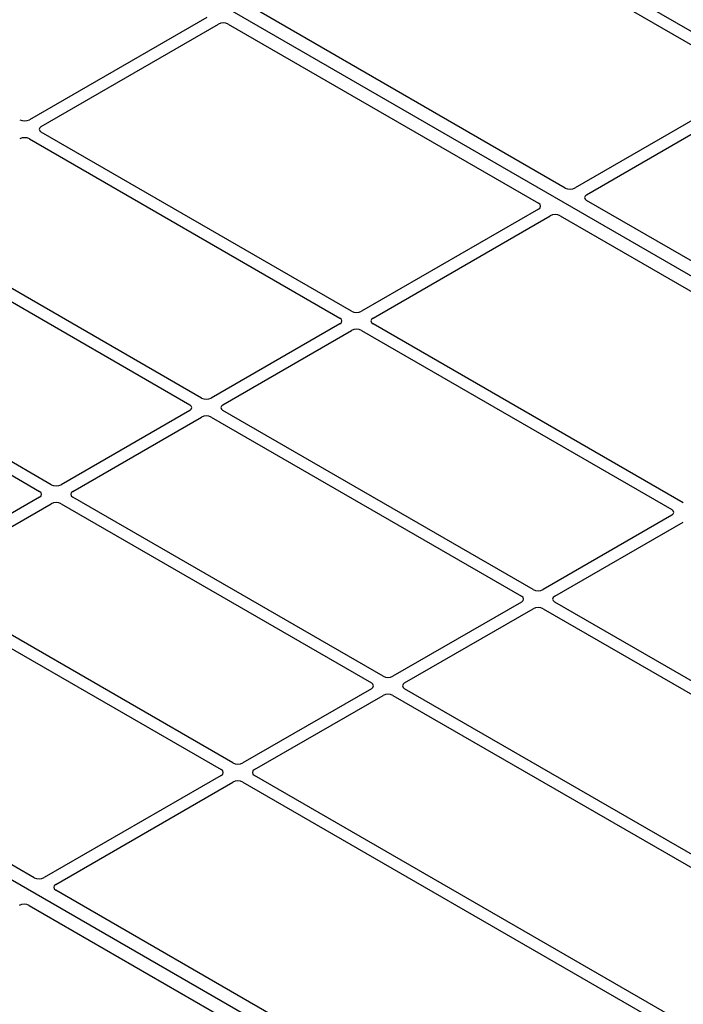
# Model space of a CAD drawing. Units: millimetres. Extents: x 0 to 420, y 0 to 297.
# Drawn here: x 304 to 323, y 127 to 155 of the extents above; entities that cross this region are included whole.
import ezdxf

# ---------------------------------------------------------------- set-up
doc = ezdxf.new("R2010")
doc.units = ezdxf.units.MM

msp = doc.modelspace()

# ---------------------------------------------------------------- linework, layer by layer
at = {"color": 7, "linetype": 'Continuous', "lineweight": 25}
for p, q in [((344.90468, 135.2438), (294.4644, 164.36236)), ((316.25453, 158.35527), (325.07087, 153.2657)), ((325.40086, 153.4562), (316.58452, 158.54576)), ((319.75643, 150.197), (310.9388, 155.28731)), ((309.57325, 155.0419), (304.54013, 152.13634)), ((304.87011, 151.94584), (309.90324, 154.8514)), ((310.18456, 154.85189), (319.00218, 149.76158)), ((325.07087, 153.10304), (320.03775, 150.19748)), ((320.36773, 150.00699), (325.40086, 152.91255)), ((313.68645, 146.69362), (304.87011, 151.78318)), ((304.54013, 151.59269), (313.35647, 146.50312)), ((320.39165, 121.09273), (269.95136, 150.21129)), ((329.18452, 144.75428), (320.36689, 149.84459)), ((319.00135, 149.59918), (313.96822, 146.69362)), ((314.2982, 146.50312), (319.33133, 149.40868)), ((319.61265, 149.40917), (328.43027, 144.31886)), ((300.27392, 149.12986), (309.09026, 144.04029)), ((309.42024, 144.23079), (300.6039, 149.32035)), ((296.00771, 146.66703), (304.82405, 141.57746)), ((305.15403, 141.76796), (296.33769, 146.85752)), ((313.35647, 146.34046), (309.70201, 144.23079)), ((323.11455, 141.2509), (314.2982, 146.34046)), ((310.03199, 144.04029), (313.68645, 146.14997)), ((313.96822, 146.14997), (322.78456, 141.0604)), ((309.09026, 143.87763), (305.4358, 141.76796)), ((318.84833, 138.78807), (310.03199, 143.87763)), ((305.76578, 141.57746), (309.42024, 143.68714)), ((309.70201, 143.68714), (318.51835, 138.59757)), ((304.82405, 141.4148), (301.16959, 139.30512)), ((314.58212, 136.32523), (305.76578, 141.4148)), ((301.49957, 139.11463), (305.15403, 141.2243)), ((305.4358, 141.2243), (314.25214, 136.13474)), ((322.78456, 140.89774), (319.1301, 138.78807)), ((319.46008, 138.59757), (323.11455, 140.70725)), ((301.16959, 138.76147), (309.98593, 133.67191)), ((310.31591, 133.8624), (301.49957, 138.95197)), ((318.51835, 138.43491), (314.86389, 136.32523)), ((315.19387, 136.13474), (318.84833, 138.24441)), ((319.1301, 138.24441), (334.1451, 129.57644)), ((334.47508, 129.76693), (319.46008, 138.43491)), ((314.25214, 135.97208), (310.59768, 133.8624)), ((330.20887, 127.3041), (315.19387, 135.97208)), ((304.67149, 130.6032), (295.85386, 135.69351)), ((310.92766, 133.67191), (314.58212, 135.78158)), ((314.86389, 135.78158), (329.87889, 127.11361)), ((309.98593, 133.50925), (304.95281, 130.60369)), ((322.7635, 126.67656), (310.92766, 133.50925)), ((305.28279, 130.41319), (310.31591, 133.31875)), ((310.59768, 133.31875), (322.31285, 126.55573)), ((316.99845, 123.487), (305.28195, 130.25079)), ((304.5277, 129.81537), (316.2442, 123.05158))]:
    msp.add_line(p, q, dxfattribs=at)
for centre, major_axis, ratio, start_param, end_param in [((310.04347, 154.76845), (0.20014, 0.00106), 0.58431173, 0.78534952, 2.34401582), ((304.39925, 152.21891), (0.2, 0), 0.58168964, 3.93078892, 5.49398905), ((305.01315, 151.86451), (0.20153, 0), 0.57291909, 2.35999259, 3.92319272), ((304.39925, 151.51011), (0.2, 0), 0.58168964, 0.78919626, 2.35239639), ((319.89752, 150.28043), (0.20014, 0.00106), 0.58431173, 3.92694218, 5.48560847), ((320.51143, 149.92603), (0.20258, 0.00102), 0.5703075, 2.35643538, 3.91510168), ((318.85765, 149.68013), (0.20258, 0.00102), 0.5703075, 5.49802804, 7.05669433), ((319.47156, 149.32573), (0.20014, 0.00106), 0.58431173, 0.78534952, 2.34401582), ((313.82734, 146.77619), (0.2, 0), 0.58168964, 3.93078892, 5.49398905), ((313.21343, 146.42179), (0.20153, 0), 0.57291909, 5.50158524, 7.06478537), ((314.44124, 146.42179), (0.20153, 0), 0.57291909, 2.35999259, 3.92319272), ((313.82734, 146.06739), (0.2, 0), 0.58168964, 0.78919626, 2.35239639), ((309.56113, 144.31336), (0.2, 0), 0.58168964, 3.93078892, 5.49398905), ((308.94722, 143.95896), (0.20153, 0), 0.57291909, 5.50158524, 7.06478537), ((310.17503, 143.95896), (0.20153, 0), 0.57291909, 2.35999259, 3.92319272), ((309.56113, 143.60456), (0.2, 0), 0.58168964, 0.78919626, 2.35239639), ((304.68101, 141.49613), (0.20153, 0), 0.57291909, 5.50158524, 7.06478537), ((305.29492, 141.85053), (0.2, 0), 0.58168964, 3.93078892, 5.49398905), ((305.90882, 141.49613), (0.20153, 0), 0.57291909, 2.35999259, 3.92319272), ((305.29492, 141.14173), (0.2, 0), 0.58168964, 0.78919626, 2.35239639), ((322.64152, 140.97907), (0.20153, 0), 0.57291909, 5.50158524, 7.06478537), ((318.98922, 138.87064), (0.2, 0), 0.58168964, 3.93078892, 5.49398905), ((318.37531, 138.51624), (0.20153, 0), 0.57291909, 5.50158524, 7.06478537), ((319.60312, 138.51624), (0.20153, 0), 0.57291909, 2.35999259, 3.92319272), ((318.98922, 138.16184), (0.2, 0), 0.58168964, 0.78919626, 2.35239639), ((314.72301, 136.40781), (0.2, 0), 0.58168964, 3.93078892, 5.49398905), ((314.1091, 136.05341), (0.20153, 0), 0.57291909, 5.50158524, 7.06478537), ((315.33691, 136.05341), (0.20153, 0), 0.57291909, 2.35999259, 3.92319272), ((314.72301, 135.69901), (0.2, 0), 0.58168964, 0.78919626, 2.35239639), ((310.4568, 133.94498), (0.2, 0), 0.58168964, 3.93078892, 5.49398905), ((309.84289, 133.59058), (0.20153, 0), 0.57291909, 5.50158524, 7.06478537), ((311.0707, 133.59058), (0.20153, 0), 0.57291909, 2.35999259, 3.92319272), ((310.4568, 133.23618), (0.2, 0), 0.58168964, 0.78919626, 2.35239639), ((304.81258, 130.68664), (0.20014, 0.00106), 0.58431173, 3.92694218, 5.48560847), ((305.42648, 130.33224), (0.20258, 0.00102), 0.5703075, 2.35643538, 3.91510168), ((304.38661, 129.73194), (0.20014, 0.00106), 0.58431173, 0.78534952, 2.34401582)]:
    msp.add_ellipse(centre, major_axis=major_axis, ratio=ratio, start_param=start_param, end_param=end_param, dxfattribs=at)

doc.saveas('drawing.dxf')
